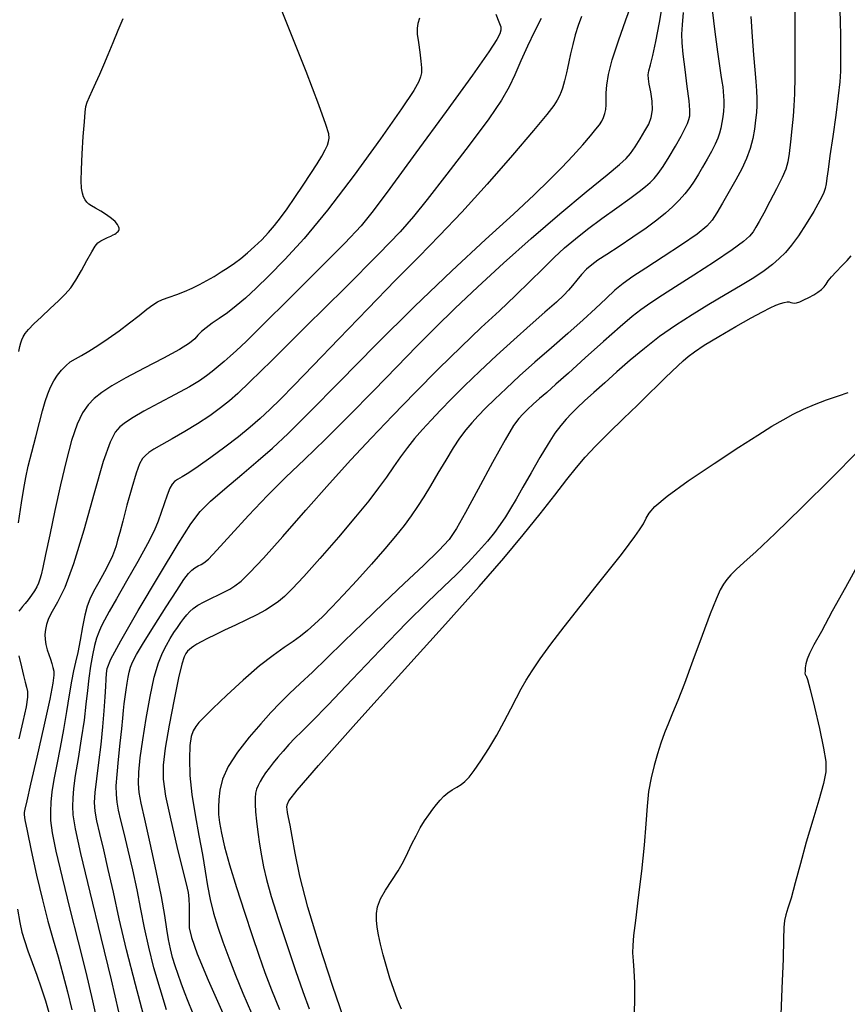
# Model space of a CAD drawing. Extents: x 354451 to 357651, y 1053800 to 1056800.
# Drawn here: x 355269 to 355374, y 1055996 to 1056121 of the extents above; entities that cross this region are included whole.
import ezdxf

# ---------------------------------------------------------------- set-up
doc = ezdxf.new("R2010")
doc.units = 0
doc.header["$MEASUREMENT"] = 0
doc.layers.add('INDEX', color=1, linetype='CONTINUOUS')
doc.layers.add('INTER', color=33, linetype='CONTINUOUS')

msp = doc.modelspace()

# ---------------------------------------------------------------- linework, layer by layer
at = {"layer": 'INDEX', "color": 1, "linetype": 'CONTINUOUS'}
for points in [[(355366.91, 1056124.54), (355366.94, 1056121.09), (355366.94, 1056117.39), (355366.92, 1056114.18), (355366.92, 1056114.18), (355366.88, 1056111.99), (355366.83, 1056110.49), (355366.73, 1056109.15), (355366.73, 1056109.15), (355366.58, 1056107.57), (355366.39, 1056105.91), (355366.21, 1056104.44), (355366.21, 1056104.44), (355366.04, 1056103.36), (355365.78, 1056102.45), (355365.33, 1056101.38), (355365.33, 1056101.38), (355364.62, 1056099.93), (355363.78, 1056098.33), (355363, 1056096.87), (355363, 1056096.87), (355362.42, 1056095.81), (355362, 1056095.07), (355361.64, 1056094.51), (355361.64, 1056094.51), (355361.2, 1056093.96), (355360.43, 1056093.25), (355358.99, 1056092.19), (355358.99, 1056092.19), (355356.74, 1056090.68), (355354.14, 1056088.99), (355351.78, 1056087.49), (355351.78, 1056087.49), (355350.13, 1056086.44), (355349.05, 1056085.75), (355348.23, 1056085.2), (355348.23, 1056085.2), (355347.39, 1056084.6), (355346.3, 1056083.75), (355344.76, 1056082.44), (355344.76, 1056082.44), (355342.67, 1056080.58), (355340.34, 1056078.49), (355338.21, 1056076.57), (355338.21, 1056076.57), (355336.61, 1056075.14), (355335.45, 1056074.12), (355334.54, 1056073.32), (355334.54, 1056073.32), (355333.73, 1056072.6), (355333.02, 1056071.94), (355332.42, 1056071.36), (355332.42, 1056071.36), (355331.89, 1056070.81), (355331.24, 1056069.89), (355330.18, 1056068.11), (355330.18, 1056068.11), (355328.58, 1056065.22), (355326.76, 1056061.85), (355325.14, 1056058.85), (355325.14, 1056058.85), (355324.01, 1056056.84), (355323.04, 1056055.44), (355321.75, 1056054.03), (355319.81, 1056052.15), (355317.36, 1056049.86), (355314.72, 1056047.37), (355314.72, 1056047.37), (355312.13, 1056044.86), (355309.71, 1056042.48), (355307.55, 1056040.37), (355307.55, 1056040.37), (355305.71, 1056038.62), (355304.14, 1056037.17), (355302.79, 1056035.91), (355302.79, 1056035.91), (355301.6, 1056034.73), (355300.43, 1056033.5), (355299.15, 1056032.07), (355299.15, 1056032.07), (355297.68, 1056030.34), (355296.21, 1056028.46), (355295.02, 1056026.63), (355295.02, 1056026.63), (355294.3, 1056025.01), (355293.95, 1056023.63), (355293.82, 1056022.46), (355293.82, 1056022.46), (355293.78, 1056021.49), (355293.8, 1056020.55), (355293.92, 1056019.51), (355293.92, 1056019.51), (355294.16, 1056018.19), (355294.56, 1056016.46), (355295.19, 1056014.17), (355295.19, 1056014.17), (355296.07, 1056011.29), (355297.07, 1056008.14), (355298.05, 1056005.17), (355298.05, 1056005.17), (355298.9, 1056002.68), (355299.68, 1056000.48), (355300.52, 1055998.28), (355300.52, 1055998.28), (355301.54, 1055995.81)], [(355268.39, 1056057.56), (355268.77, 1056060.09), (355268.77, 1056060.09), (355269.06, 1056061.92), (355269.33, 1056063.32), (355269.64, 1056064.75), (355269.64, 1056064.75), (355270.08, 1056066.52), (355270.58, 1056068.48), (355271.06, 1056070.3), (355271.06, 1056070.3), (355271.45, 1056071.78), (355271.78, 1056072.95), (355272.11, 1056073.92), (355272.11, 1056073.92), (355272.47, 1056074.79), (355272.89, 1056075.58), (355273.34, 1056076.3), (355273.34, 1056076.3), (355273.84, 1056076.94), (355274.38, 1056077.49), (355274.97, 1056077.97), (355274.97, 1056077.97), (355275.62, 1056078.38), (355276.38, 1056078.81), (355277.32, 1056079.35), (355277.32, 1056079.35), (355278.48, 1056080.08), (355279.79, 1056080.95), (355281.16, 1056081.92), (355281.16, 1056081.92), (355282.5, 1056082.93), (355283.71, 1056083.88), (355284.7, 1056084.66), (355284.7, 1056084.66), (355285.44, 1056085.22), (355286.04, 1056085.6), (355286.69, 1056085.9), (355286.69, 1056085.9), (355287.51, 1056086.21), (355288.47, 1056086.54), (355289.47, 1056086.91), (355289.47, 1056086.91), (355290.43, 1056087.33), (355291.37, 1056087.8), (355292.29, 1056088.3), (355293.21, 1056088.84), (355294.12, 1056089.4), (355294.99, 1056089.96), (355294.99, 1056089.96), (355295.82, 1056090.52), (355296.63, 1056091.12), (355297.47, 1056091.81), (355297.47, 1056091.81), (355298.37, 1056092.61), (355299.27, 1056093.49), (355300.12, 1056094.39), (355300.12, 1056094.39), (355300.89, 1056095.28), (355301.64, 1056096.25), (355302.48, 1056097.42), (355302.48, 1056097.42), (355303.47, 1056098.85), (355304.52, 1056100.4), (355305.5, 1056101.88), (355305.5, 1056101.88), (355306.29, 1056103.11), (355306.9, 1056104.1), (355307.33, 1056104.88), (355307.33, 1056104.88), (355307.6, 1056105.49), (355307.75, 1056105.97), (355307.81, 1056106.39), (355307.81, 1056106.39), (355307.77, 1056106.92), (355307.42, 1056108.1), (355306.51, 1056110.62), (355306.51, 1056110.62), (355304.89, 1056114.82), (355302.97, 1056119.71), (355301.28, 1056123.99)], [(355284.42, 1055994.5), (355283.23, 1055998.96), (355282.12, 1056003.38), (355282.12, 1056003.38), (355281.19, 1056007.3), (355280.44, 1056010.68), (355279.79, 1056013.58), (355279.79, 1056013.58), (355279.21, 1056016.07), (355278.72, 1056018.13), (355278.34, 1056019.75), (355278.34, 1056019.75), (355278.12, 1056020.97), (355278.05, 1056022.05), (355278.12, 1056023.34), (355278.12, 1056023.34), (355278.32, 1056025.08), (355278.6, 1056027.16), (355278.87, 1056029.41), (355278.87, 1056029.41), (355279.09, 1056031.65), (355279.26, 1056033.72), (355279.38, 1056035.47), (355279.38, 1056035.47), (355279.46, 1056036.78), (355279.51, 1056037.72), (355279.55, 1056038.42), (355279.55, 1056038.42), (355279.65, 1056039.08), (355280.13, 1056040.25), (355281.38, 1056042.59), (355281.38, 1056042.59), (355283.6, 1056046.45), (355286.27, 1056050.94), (355288.66, 1056054.88), (355290.28, 1056057.43), (355291.47, 1056058.99), (355292.77, 1056060.29), (355292.77, 1056060.29), (355294.59, 1056061.89), (355296.73, 1056063.71), (355298.81, 1056065.47), (355298.81, 1056065.47), (355300.63, 1056067.05), (355302.61, 1056068.89), (355305.31, 1056071.57), (355305.31, 1056071.57), (355309.13, 1056075.46), (355313.74, 1056080.14), (355318.66, 1056085.02), (355318.66, 1056085.02), (355323.4, 1056089.55), (355327.67, 1056093.51), (355331.21, 1056096.75), (355331.21, 1056096.75), (355333.84, 1056099.2), (355335.79, 1056101.07), (355337.35, 1056102.64), (355337.35, 1056102.64), (355338.76, 1056104.15), (355340.01, 1056105.53), (355341, 1056106.67), (355341, 1056106.67), (355341.69, 1056107.5), (355342.14, 1056108.08), (355342.44, 1056108.55), (355342.44, 1056108.55), (355342.66, 1056109.01), (355342.83, 1056109.49), (355342.93, 1056110.02), (355342.93, 1056110.02), (355342.97, 1056110.61), (355342.97, 1056111.3), (355342.99, 1056112.12), (355342.99, 1056112.12), (355343.06, 1056113.12), (355343.28, 1056114.45), (355343.76, 1056116.3), (355343.76, 1056116.3), (355344.54, 1056118.73), (355345.48, 1056121.39), (355346.37, 1056123.8)], [(355375.08, 1056052.43), (355373.37, 1056049.36), (355371.7, 1056046.33), (355370.31, 1056043.78), (355370.31, 1056043.78), (355369.37, 1056042.06), (355368.82, 1056040.98), (355368.52, 1056040.26), (355368.52, 1056040.26), (355368.35, 1056039.66), (355368.27, 1056039.15), (355368.24, 1056038.75), (355368.24, 1056038.75), (355368.23, 1056038.47), (355368.25, 1056038.31), (355368.29, 1056038.22), (355368.29, 1056038.22), (355368.38, 1056038.13), (355368.56, 1056037.66), (355368.9, 1056036.42), (355368.9, 1056036.42), (355369.45, 1056034.17), (355370.07, 1056031.44), (355370.59, 1056028.97), (355370.59, 1056028.97), (355370.88, 1056027.26), (355370.89, 1056025.95), (355370.59, 1056024.47), (355370.59, 1056024.47), (355370, 1056022.38), (355369.22, 1056019.81), (355368.39, 1056017.03), (355368.39, 1056017.03), (355367.64, 1056014.31), (355367, 1056011.87), (355366.47, 1056009.93), (355366.47, 1056009.93), (355366.07, 1056008.64), (355365.78, 1056007.79), (355365.61, 1056007.07), (355365.61, 1056007.07), (355365.55, 1056006.19), (355365.52, 1056004.72), (355365.45, 1056002.23), (355365.45, 1056002.23), (355365.3, 1055998.48), (355365.14, 1055994)]]:
    msp.add_lwpolyline(points, dxfattribs=at)
at = {"layer": 'INTER', "color": 33, "linetype": 'CONTINUOUS'}
for points in [[(355287.2, 1055995.74), (355286.36, 1055998.41), (355285.58, 1056001.09), (355284.92, 1056003.69), (355284.92, 1056003.69), (355284.39, 1056006.15), (355283.93, 1056008.54), (355283.46, 1056010.99), (355282.9, 1056013.54), (355282.33, 1056016.01), (355281.8, 1056018.17), (355281.8, 1056018.17), (355281.39, 1056019.82), (355281.1, 1056021.08), (355280.91, 1056022.11), (355280.91, 1056022.11), (355280.82, 1056023.07), (355280.81, 1056024.17), (355280.9, 1056025.62), (355280.9, 1056025.62), (355281.08, 1056027.52), (355281.3, 1056029.58), (355281.5, 1056031.43), (355281.5, 1056031.43), (355281.64, 1056032.77), (355281.73, 1056033.74), (355281.82, 1056034.58), (355281.82, 1056034.58), (355281.93, 1056035.47), (355282.06, 1056036.38), (355282.19, 1056037.23), (355282.19, 1056037.23), (355282.31, 1056037.96), (355282.44, 1056038.61), (355282.62, 1056039.22), (355282.62, 1056039.22), (355282.88, 1056039.89), (355283.38, 1056040.84), (355284.26, 1056042.34), (355284.26, 1056042.34), (355285.6, 1056044.5), (355287.13, 1056046.9), (355288.49, 1056048.99), (355288.49, 1056048.99), (355289.4, 1056050.36), (355289.97, 1056051.13), (355290.38, 1056051.55), (355290.38, 1056051.55), (355290.79, 1056051.86), (355291.2, 1056052.09), (355291.57, 1056052.27), (355291.57, 1056052.27), (355291.93, 1056052.47), (355292.49, 1056052.96), (355293.57, 1056054.08), (355293.57, 1056054.08), (355295.34, 1056056.02), (355297.58, 1056058.49), (355299.98, 1056061.03), (355299.98, 1056061.03), (355302.32, 1056063.34), (355304.7, 1056065.6), (355307.33, 1056068.13), (355307.33, 1056068.13), (355310.34, 1056071.13), (355313.48, 1056074.34), (355316.42, 1056077.37), (355316.42, 1056077.37), (355318.96, 1056079.97), (355321.31, 1056082.33), (355323.8, 1056084.77), (355323.8, 1056084.77), (355326.69, 1056087.51), (355329.96, 1056090.51), (355333.49, 1056093.65), (355333.49, 1056093.65), (355337.12, 1056096.77), (355340.47, 1056099.58), (355343.1, 1056101.74), (355343.1, 1056101.74), (355344.69, 1056103.04), (355345.54, 1056103.8), (355346.09, 1056104.43), (355346.09, 1056104.43), (355346.68, 1056105.29), (355347.31, 1056106.29), (355347.91, 1056107.29), (355347.91, 1056107.29), (355348.39, 1056108.17), (355348.72, 1056109.02), (355348.87, 1056109.96), (355348.87, 1056109.96), (355348.82, 1056111.09), (355348.66, 1056112.25), (355348.47, 1056113.24), (355348.47, 1056113.24), (355348.36, 1056113.91), (355348.34, 1056114.41), (355348.42, 1056114.93), (355348.42, 1056114.93), (355348.62, 1056115.69), (355348.92, 1056116.86), (355349.3, 1056118.63), (355349.3, 1056118.63), (355349.76, 1056121.06), (355350.24, 1056123.8)], [(355372.63, 1056123.58), (355372.68, 1056121.31), (355372.68, 1056121.31), (355372.72, 1056119.3), (355372.74, 1056117.58), (355372.75, 1056116.13), (355372.75, 1056116.13), (355372.73, 1056114.88), (355372.64, 1056113.53), (355372.45, 1056111.74), (355372.45, 1056111.74), (355372.13, 1056109.29), (355371.75, 1056106.58), (355371.4, 1056104.15), (355371.4, 1056104.15), (355371.16, 1056102.41), (355371.01, 1056101.29), (355370.9, 1056100.56), (355370.9, 1056100.56), (355370.8, 1056100), (355370.58, 1056099.37), (355370.12, 1056098.45), (355370.12, 1056098.45), (355369.34, 1056097.09), (355368.38, 1056095.5), (355367.4, 1056093.99), (355366.53, 1056092.79), (355365.74, 1056091.87), (355364.96, 1056091.09), (355364.96, 1056091.09), (355364.09, 1056090.34), (355363.05, 1056089.55), (355361.73, 1056088.66), (355361.73, 1056088.66), (355360.05, 1056087.64), (355358.11, 1056086.48), (355356.02, 1056085.25), (355356.02, 1056085.25), (355353.89, 1056083.96), (355351.79, 1056082.6), (355349.76, 1056081.19), (355349.76, 1056081.19), (355347.84, 1056079.7), (355346.04, 1056078.2), (355344.36, 1056076.73), (355344.36, 1056076.73), (355342.81, 1056075.34), (355341.43, 1056074.09), (355340.26, 1056073.03), (355340.26, 1056073.03), (355339.33, 1056072.16), (355338.57, 1056071.42), (355337.9, 1056070.7), (355337.9, 1056070.7), (355337.23, 1056069.92), (355336.49, 1056068.92), (355335.62, 1056067.58), (355335.62, 1056067.58), (355334.57, 1056065.83), (355333.46, 1056063.9), (355332.42, 1056062.07), (355332.42, 1056062.07), (355331.56, 1056060.57), (355330.84, 1056059.36), (355330.2, 1056058.33), (355330.2, 1056058.33), (355329.55, 1056057.35), (355328.81, 1056056.35), (355327.92, 1056055.23), (355327.92, 1056055.23), (355326.8, 1056053.95), (355325.48, 1056052.52), (355323.99, 1056051.02), (355323.99, 1056051.02), (355322.33, 1056049.43), (355320.3, 1056047.49), (355317.66, 1056044.85), (355317.66, 1056044.85), (355314.3, 1056041.38), (355310.76, 1056037.66), (355307.71, 1056034.45), (355307.71, 1056034.45), (355305.64, 1056032.34), (355304.36, 1056031.07), (355303.49, 1056030.21), (355303.49, 1056030.21), (355302.71, 1056029.41), (355301.97, 1056028.6), (355301.3, 1056027.83), (355301.3, 1056027.83), (355300.71, 1056027.11), (355300.2, 1056026.44), (355299.76, 1056025.82), (355299.76, 1056025.82), (355299.38, 1056025.25), (355299.07, 1056024.71), (355298.81, 1056024.22), (355298.81, 1056024.22), (355298.62, 1056023.76), (355298.49, 1056023.27), (355298.43, 1056022.66), (355298.43, 1056022.66), (355298.42, 1056021.87), (355298.48, 1056020.89), (355298.6, 1056019.69), (355298.6, 1056019.69), (355298.77, 1056018.28), (355298.98, 1056016.78), (355299.22, 1056015.31), (355299.22, 1056015.31), (355299.48, 1056013.9), (355299.86, 1056012.29), (355300.48, 1056010.13), (355300.48, 1056010.13), (355301.4, 1056007.21), (355302.49, 1056003.9), (355303.56, 1056000.74), (355303.56, 1056000.74), (355304.47, 1055998.1), (355305.29, 1055995.87)], [(355328.97, 1056122.1), (355329.37, 1056121.15), (355329.37, 1056121.15), (355329.6, 1056120.52), (355329.64, 1056120.08), (355329.51, 1056119.62), (355329.51, 1056119.62), (355329.12, 1056118.88), (355328.11, 1056117.33), (355326.03, 1056114.37), (355326.03, 1056114.37), (355322.68, 1056109.75), (355318.83, 1056104.5), (355315.52, 1056099.99), (355315.52, 1056099.99), (355313.43, 1056097.15), (355311.88, 1056095.24), (355309.82, 1056093.05), (355309.82, 1056093.05), (355306.57, 1056089.78), (355302.78, 1056086.01), (355299.44, 1056082.71), (355297.28, 1056080.59), (355296.06, 1056079.41), (355295.27, 1056078.69), (355295.27, 1056078.69), (355294.51, 1056078.03), (355293.73, 1056077.38), (355292.98, 1056076.77), (355292.98, 1056076.77), (355292.26, 1056076.21), (355291.37, 1056075.6), (355290.09, 1056074.83), (355290.09, 1056074.83), (355288.26, 1056073.84), (355286.21, 1056072.75), (355284.32, 1056071.74), (355284.32, 1056071.74), (355282.93, 1056070.94), (355281.96, 1056070.3), (355281.26, 1056069.74), (355281.26, 1056069.74), (355280.66, 1056069.08), (355280.01, 1056067.81), (355279.16, 1056065.33), (355279.16, 1056065.33), (355278.01, 1056061.33), (355276.68, 1056056.63), (355275.38, 1056052.35), (355275.38, 1056052.35), (355274.26, 1056049.37), (355273.36, 1056047.49), (355272.68, 1056046.29), (355272.68, 1056046.29), (355272.22, 1056045.4), (355271.95, 1056044.66), (355271.81, 1056044.01), (355271.81, 1056044.01), (355271.75, 1056043.37), (355271.77, 1056042.74), (355271.87, 1056042.1), (355271.87, 1056042.1), (355272.04, 1056041.46), (355272.25, 1056040.84), (355272.45, 1056040.25), (355272.45, 1056040.25), (355272.63, 1056039.71), (355272.76, 1056039.2), (355272.86, 1056038.75), (355272.86, 1056038.75), (355272.89, 1056038.24), (355272.76, 1056037.23), (355272.36, 1056035.17), (355272.36, 1056035.17), (355271.61, 1056031.76), (355270.71, 1056027.82), (355269.93, 1056024.38), (355269.93, 1056024.38), (355269.44, 1056022.26), (355269.21, 1056021.23), (355269.12, 1056020.8), (355269.12, 1056020.8), (355269.1, 1056020.5), (355269.19, 1056019.87), (355269.48, 1056018.45), (355269.48, 1056018.45), (355270, 1056015.97), (355270.68, 1056012.85), (355271.42, 1056009.7), (355271.42, 1056009.7), (355272.12, 1056006.99), (355272.78, 1056004.65), (355273.41, 1056002.46), (355273.41, 1056002.46), (355274.02, 1056000.26), (355274.61, 1055998.03), (355275.17, 1055995.75)], [(355339.85, 1056121.81), (355339.44, 1056120.67), (355339.07, 1056119.51), (355339.07, 1056119.51), (355338.75, 1056118.28), (355338.47, 1056117.09), (355338.25, 1056116.06), (355338.25, 1056116.06), (355338.08, 1056115.26), (355337.96, 1056114.65), (355337.84, 1056114.14), (355337.84, 1056114.14), (355337.72, 1056113.66), (355337.59, 1056113.18), (355337.45, 1056112.71), (355337.45, 1056112.71), (355337.28, 1056112.25), (355337.07, 1056111.76), (355336.79, 1056111.22), (355336.79, 1056111.22), (355336.35, 1056110.53), (355335.46, 1056109.37), (355333.78, 1056107.33), (355333.78, 1056107.33), (355331.11, 1056104.22), (355327.88, 1056100.54), (355324.66, 1056096.98), (355324.66, 1056096.98), (355321.85, 1056094.02), (355319.2, 1056091.32), (355316.25, 1056088.34), (355316.25, 1056088.34), (355312.74, 1056084.73), (355309.07, 1056080.91), (355305.81, 1056077.52), (355305.81, 1056077.52), (355303.39, 1056075.02), (355301.65, 1056073.27), (355300.3, 1056071.96), (355300.3, 1056071.96), (355299.07, 1056070.81), (355297.79, 1056069.68), (355296.32, 1056068.48), (355296.32, 1056068.48), (355294.6, 1056067.15), (355292.82, 1056065.83), (355291.22, 1056064.7), (355291.22, 1056064.7), (355290.02, 1056063.91), (355289.17, 1056063.39), (355288.59, 1056063.06), (355288.59, 1056063.06), (355288.19, 1056062.8), (355287.89, 1056062.48), (355287.61, 1056061.94), (355287.61, 1056061.94), (355287.27, 1056061.07), (355286.9, 1056059.99), (355286.52, 1056058.87), (355286.52, 1056058.87), (355286.13, 1056057.79), (355285.6, 1056056.56), (355284.77, 1056054.9), (355284.77, 1056054.9), (355283.52, 1056052.63), (355282.11, 1056050.14), (355280.82, 1056047.9), (355280.82, 1056047.9), (355279.91, 1056046.29), (355279.31, 1056045.2), (355278.9, 1056044.4), (355278.58, 1056043.69), (355278.3, 1056042.93), (355278.03, 1056041.98), (355278.03, 1056041.98), (355277.77, 1056040.77), (355277.52, 1056039.36), (355277.3, 1056037.83), (355277.3, 1056037.83), (355277.13, 1056036.26), (355276.96, 1056034.54), (355276.71, 1056032.52), (355276.71, 1056032.52), (355276.35, 1056030.14), (355275.95, 1056027.67), (355275.6, 1056025.48), (355275.6, 1056025.48), (355275.38, 1056023.83), (355275.27, 1056022.61), (355275.24, 1056021.59), (355275.24, 1056021.59), (355275.31, 1056020.5), (355275.59, 1056018.73), (355276.28, 1056015.58), (355276.28, 1056015.58), (355277.44, 1056010.69), (355278.83, 1056004.95), (355280.14, 1055999.56), (355280.14, 1055999.56), (355281.09, 1055995.48)], [(355290.47, 1055995.46), (355289.93, 1055996.79), (355289.46, 1055998), (355289.46, 1055998), (355289.03, 1055999.14), (355288.65, 1056000.25), (355288.29, 1056001.32), (355288.29, 1056001.32), (355287.96, 1056002.39), (355287.67, 1056003.49), (355287.43, 1056004.66), (355287.43, 1056004.66), (355287.23, 1056005.99), (355286.97, 1056007.72), (355286.55, 1056010.15), (355286.55, 1056010.15), (355285.88, 1056013.4), (355285.11, 1056016.91), (355284.42, 1056019.94), (355284.42, 1056019.94), (355283.96, 1056021.97), (355283.71, 1056023.32), (355283.63, 1056024.49), (355283.63, 1056024.49), (355283.68, 1056025.92), (355283.85, 1056027.75), (355284.16, 1056030.02), (355284.16, 1056030.02), (355284.58, 1056032.73), (355285.09, 1056035.52), (355285.62, 1056037.98), (355286.15, 1056039.8), (355286.67, 1056041.08), (355287.17, 1056042.05), (355287.17, 1056042.05), (355287.65, 1056042.88), (355288.12, 1056043.62), (355288.56, 1056044.29), (355288.56, 1056044.29), (355288.98, 1056044.89), (355289.39, 1056045.43), (355289.76, 1056045.9), (355289.76, 1056045.9), (355290.13, 1056046.3), (355290.57, 1056046.69), (355291.17, 1056047.1), (355291.17, 1056047.1), (355291.98, 1056047.55), (355292.9, 1056048.01), (355293.79, 1056048.44), (355293.79, 1056048.44), (355294.54, 1056048.79), (355295.2, 1056049.14), (355295.86, 1056049.56), (355295.86, 1056049.56), (355296.64, 1056050.17), (355297.76, 1056051.24), (355299.48, 1056053.08), (355299.48, 1056053.08), (355301.96, 1056055.84), (355304.88, 1056059.17), (355307.86, 1056062.53), (355307.86, 1056062.53), (355310.59, 1056065.54), (355313.19, 1056068.33), (355315.86, 1056071.12), (355315.86, 1056071.12), (355318.75, 1056074.09), (355321.72, 1056077.1), (355324.57, 1056079.91), (355324.57, 1056079.91), (355327.14, 1056082.35), (355329.44, 1056084.48), (355331.48, 1056086.39), (355331.48, 1056086.39), (355333.3, 1056088.17), (355334.93, 1056089.78), (355336.39, 1056091.22), (355336.39, 1056091.22), (355337.72, 1056092.46), (355339.08, 1056093.62), (355340.63, 1056094.83), (355340.63, 1056094.83), (355342.46, 1056096.19), (355344.34, 1056097.55), (355345.99, 1056098.73), (355345.99, 1056098.73), (355347.18, 1056099.61), (355347.98, 1056100.25), (355348.57, 1056100.76), (355348.57, 1056100.76), (355349.08, 1056101.27), (355349.61, 1056101.91), (355350.24, 1056102.8), (355350.24, 1056102.8), (355351, 1056104.02), (355351.8, 1056105.38), (355352.49, 1056106.63), (355352.49, 1056106.63), (355352.98, 1056107.56), (355353.3, 1056108.24), (355353.49, 1056108.75), (355353.49, 1056108.75), (355353.6, 1056109.23), (355353.62, 1056109.92), (355353.53, 1056111.11), (355353.53, 1056111.11), (355353.29, 1056112.95), (355353, 1056115.09), (355352.75, 1056117.04), (355352.75, 1056117.04), (355352.62, 1056118.47), (355352.6, 1056119.59), (355352.67, 1056120.78), (355352.67, 1056120.78), (355352.82, 1056122.31)], [(355356.43, 1056122.65), (355356.78, 1056119.87), (355357.12, 1056117.34), (355357.12, 1056117.34), (355357.38, 1056115.54), (355357.56, 1056114.38), (355357.68, 1056113.57), (355357.68, 1056113.57), (355357.78, 1056112.91), (355357.85, 1056112.3), (355357.9, 1056111.72), (355357.9, 1056111.72), (355357.92, 1056111.12), (355357.91, 1056110.48), (355357.87, 1056109.81), (355357.87, 1056109.81), (355357.79, 1056109.09), (355357.68, 1056108.36), (355357.54, 1056107.66), (355357.54, 1056107.66), (355357.39, 1056107.02), (355357.17, 1056106.36), (355356.84, 1056105.61), (355356.84, 1056105.61), (355356.37, 1056104.7), (355355.82, 1056103.7), (355355.24, 1056102.71), (355355.24, 1056102.71), (355354.71, 1056101.79), (355354.18, 1056100.94), (355353.61, 1056100.12), (355352.97, 1056099.3), (355352.24, 1056098.49), (355351.43, 1056097.68), (355351.43, 1056097.68), (355350.52, 1056096.86), (355349.42, 1056095.98), (355348.05, 1056094.97), (355348.05, 1056094.97), (355346.38, 1056093.81), (355344.62, 1056092.64), (355343.07, 1056091.63), (355343.07, 1056091.63), (355341.95, 1056090.89), (355341.15, 1056090.32), (355340.5, 1056089.76), (355340.5, 1056089.76), (355339.87, 1056089.09), (355339.25, 1056088.36), (355338.7, 1056087.68), (355338.7, 1056087.68), (355338.22, 1056087.1), (355337.62, 1056086.45), (355336.67, 1056085.56), (355336.67, 1056085.56), (355335.21, 1056084.28), (355333.35, 1056082.66), (355331.25, 1056080.8), (355331.25, 1056080.8), (355329.07, 1056078.8), (355326.95, 1056076.8), (355325.02, 1056074.93), (355325.02, 1056074.93), (355323.37, 1056073.28), (355321.97, 1056071.85), (355320.76, 1056070.57), (355320.76, 1056070.57), (355319.67, 1056069.39), (355318.68, 1056068.26), (355317.76, 1056067.12), (355317.76, 1056067.12), (355316.88, 1056065.92), (355316.01, 1056064.67), (355315.1, 1056063.37), (355315.1, 1056063.37), (355314.1, 1056061.99), (355312.85, 1056060.37), (355311.17, 1056058.31), (355311.17, 1056058.31), (355309, 1056055.74), (355306.66, 1056053.04), (355304.6, 1056050.73), (355304.6, 1056050.73), (355303.15, 1056049.17), (355302.16, 1056048.22), (355301.38, 1056047.59), (355301.38, 1056047.59), (355300.61, 1056047.04), (355299.73, 1056046.49), (355298.65, 1056045.9), (355298.65, 1056045.9), (355297.35, 1056045.25), (355295.93, 1056044.58), (355294.55, 1056043.93), (355294.55, 1056043.93), (355293.35, 1056043.36), (355292.37, 1056042.87), (355291.6, 1056042.47), (355291.6, 1056042.47), (355291.04, 1056042.16), (355290.65, 1056041.92), (355290.35, 1056041.71), (355290.35, 1056041.71), (355290.1, 1056041.5), (355289.86, 1056041.27), (355289.64, 1056040.98), (355289.64, 1056040.98), (355289.41, 1056040.54), (355289.12, 1056039.64), (355288.7, 1056037.9), (355288.7, 1056037.9), (355288.14, 1056035.12), (355287.53, 1056031.89), (355287.03, 1056028.95), (355287.03, 1056028.95), (355286.74, 1056026.82), (355286.74, 1056025.03), (355287.07, 1056022.85), (355287.07, 1056022.85), (355287.72, 1056019.82), (355288.51, 1056016.47), (355289.22, 1056013.58), (355289.22, 1056013.58), (355289.67, 1056011.73), (355289.91, 1056010.64), (355290.01, 1056009.82), (355290.01, 1056009.82), (355290.04, 1056008.91), (355290.05, 1056007.92), (355290.04, 1056007), (355290.07, 1056006.15), (355290.34, 1056004.95), (355291.08, 1056002.86), (355291.08, 1056002.86), (355292.46, 1055999.52), (355294.31, 1055995.31)], [(355361.36, 1056121.82), (355361.51, 1056119.23), (355361.7, 1056116.94), (355361.88, 1056115.03), (355361.88, 1056115.03), (355362.01, 1056113.55), (355362.08, 1056112.39), (355362.11, 1056111.43), (355362.11, 1056111.43), (355362.1, 1056110.53), (355362.06, 1056109.63), (355361.96, 1056108.65), (355361.96, 1056108.65), (355361.82, 1056107.53), (355361.6, 1056106.33), (355361.28, 1056105.07), (355361.28, 1056105.07), (355360.81, 1056103.81), (355360.21, 1056102.5), (355359.47, 1056101.1), (355359.47, 1056101.1), (355358.62, 1056099.6), (355357.77, 1056098.14), (355357.04, 1056096.9), (355357.04, 1056096.9), (355356.46, 1056095.99), (355355.76, 1056095.19), (355354.53, 1056094.21), (355354.53, 1056094.21), (355352.56, 1056092.85), (355350.21, 1056091.31), (355348.02, 1056089.89), (355348.02, 1056089.89), (355346.38, 1056088.8), (355345.16, 1056087.93), (355344.09, 1056087.07), (355344.09, 1056087.07), (355342.97, 1056086.03), (355341.65, 1056084.78), (355340.06, 1056083.3), (355340.06, 1056083.3), (355338.14, 1056081.6), (355336.03, 1056079.77), (355333.93, 1056077.93), (355333.93, 1056077.93), (355331.99, 1056076.2), (355330.29, 1056074.62), (355328.85, 1056073.25), (355328.85, 1056073.25), (355327.69, 1056072.11), (355326.75, 1056071.14), (355325.94, 1056070.25), (355325.94, 1056070.25), (355325.17, 1056069.34), (355324.39, 1056068.32), (355323.55, 1056067.06), (355323.55, 1056067.06), (355322.62, 1056065.52), (355321.64, 1056063.85), (355320.71, 1056062.24), (355320.71, 1056062.24), (355319.86, 1056060.85), (355319.06, 1056059.62), (355318.24, 1056058.45), (355318.24, 1056058.45), (355317.34, 1056057.24), (355316.25, 1056055.87), (355314.88, 1056054.24), (355314.88, 1056054.24), (355313.19, 1056052.3), (355311.35, 1056050.26), (355309.62, 1056048.37), (355309.62, 1056048.37), (355308.16, 1056046.84), (355306.97, 1056045.64), (355305.96, 1056044.69), (355305.96, 1056044.69), (355305.07, 1056043.89), (355304.2, 1056043.18), (355303.24, 1056042.48), (355303.24, 1056042.48), (355302.1, 1056041.72), (355300.7, 1056040.74), (355298.97, 1056039.39), (355296.91, 1056037.61), (355294.83, 1056035.68), (355293.08, 1056034.01), (355293.08, 1056034.01), (355291.94, 1056032.89), (355291.29, 1056032.2), (355290.89, 1056031.7), (355290.89, 1056031.7), (355290.57, 1056031.17), (355290.31, 1056030.43), (355290.14, 1056029.28), (355290.14, 1056029.28), (355290.09, 1056027.61), (355290.16, 1056025.5), (355290.4, 1056023.07), (355290.4, 1056023.07), (355290.8, 1056020.48), (355291.28, 1056017.89), (355291.73, 1056015.48), (355291.73, 1056015.48), (355292.09, 1056013.36), (355292.39, 1056011.49), (355292.73, 1056009.74), (355292.73, 1056009.74), (355293.16, 1056008.02), (355293.69, 1056006.25), (355294.33, 1056004.38), (355294.33, 1056004.38), (355295.08, 1056002.35), (355295.93, 1056000.17), (355296.89, 1055997.85), (355296.89, 1055997.85), (355297.96, 1055995.35)], [(355319.29, 1056121.6), (355319.07, 1056120.92), (355318.98, 1056120.33), (355319.01, 1056119.58), (355319.01, 1056119.58), (355319.15, 1056118.51), (355319.33, 1056117.28), (355319.48, 1056116.14), (355319.48, 1056116.14), (355319.55, 1056115.29), (355319.53, 1056114.67), (355319.44, 1056114.16), (355319.44, 1056114.16), (355319.23, 1056113.57), (355318.56, 1056112.41), (355317.02, 1056110.09), (355317.02, 1056110.09), (355314.36, 1056106.29), (355311.02, 1056101.69), (355307.62, 1056097.23), (355307.62, 1056097.23), (355304.66, 1056093.66), (355302.19, 1056090.96), (355300.17, 1056088.91), (355300.17, 1056088.91), (355298.55, 1056087.32), (355297.21, 1056086.08), (355296.03, 1056085.08), (355296.03, 1056085.08), (355294.91, 1056084.23), (355293.87, 1056083.51), (355292.96, 1056082.88), (355292.96, 1056082.88), (355292.22, 1056082.32), (355291.63, 1056081.82), (355291.17, 1056081.36), (355291.17, 1056081.36), (355290.76, 1056080.91), (355290.1, 1056080.36), (355288.84, 1056079.56), (355288.84, 1056079.56), (355286.79, 1056078.46), (355284.34, 1056077.19), (355282.02, 1056075.97), (355282.02, 1056075.97), (355280.25, 1056074.96), (355278.97, 1056074.12), (355278.01, 1056073.35), (355278.01, 1056073.35), (355277.22, 1056072.55), (355276.51, 1056071.53), (355275.83, 1056070.06), (355275.83, 1056070.06), (355275.14, 1056067.99), (355274.43, 1056065.38), (355273.71, 1056062.37), (355273.71, 1056062.37), (355273, 1056059.13), (355272.36, 1056056.04), (355271.84, 1056053.53), (355271.84, 1056053.53), (355271.5, 1056051.9), (355271.29, 1056050.97), (355271.12, 1056050.39), (355271.12, 1056050.39), (355270.94, 1056049.91), (355270.72, 1056049.43), (355270.42, 1056048.92), (355270.42, 1056048.92), (355270.04, 1056048.36), (355269.62, 1056047.8), (355269.22, 1056047.31), (355269.22, 1056047.31), (355268.91, 1056046.92), (355268.65, 1056046.62), (355268.43, 1056046.36)], [(355268.44, 1056079.3), (355268.57, 1056079.92), (355268.57, 1056079.92), (355268.68, 1056080.39), (355268.81, 1056080.78), (355268.98, 1056081.16), (355268.98, 1056081.16), (355269.24, 1056081.57), (355269.66, 1056082.09), (355270.34, 1056082.8), (355270.34, 1056082.8), (355271.3, 1056083.72), (355272.41, 1056084.75), (355273.46, 1056085.74), (355273.46, 1056085.74), (355274.31, 1056086.58), (355275.02, 1056087.4), (355275.69, 1056088.37), (355275.69, 1056088.37), (355276.39, 1056089.58), (355277.08, 1056090.85), (355277.68, 1056091.94), (355277.68, 1056091.94), (355278.13, 1056092.66), (355278.48, 1056093.08), (355278.84, 1056093.34), (355278.84, 1056093.34), (355279.27, 1056093.57), (355279.71, 1056093.77), (355280.11, 1056093.95), (355280.11, 1056093.95), (355280.41, 1056094.09), (355280.62, 1056094.21), (355280.78, 1056094.33), (355280.78, 1056094.33), (355280.92, 1056094.44), (355281.03, 1056094.55), (355281.12, 1056094.67), (355281.12, 1056094.67), (355281.17, 1056094.8), (355281.17, 1056094.96), (355281.1, 1056095.17), (355281.1, 1056095.17), (355280.94, 1056095.44), (355280.65, 1056095.78), (355280.19, 1056096.19), (355280.19, 1056096.19), (355279.55, 1056096.65), (355278.83, 1056097.1), (355278.17, 1056097.5), (355278.17, 1056097.5), (355277.67, 1056097.78), (355277.32, 1056098.01), (355277.06, 1056098.24), (355277.06, 1056098.24), (355276.84, 1056098.54), (355276.66, 1056098.93), (355276.51, 1056099.41), (355276.51, 1056099.41), (355276.41, 1056100.04), (355276.36, 1056100.97), (355276.38, 1056102.39), (355276.38, 1056102.39), (355276.48, 1056104.39), (355276.62, 1056106.58), (355276.75, 1056108.46), (355276.75, 1056108.46), (355276.84, 1056109.66), (355276.94, 1056110.38), (355277.1, 1056110.95), (355277.1, 1056110.95), (355277.39, 1056111.63), (355277.78, 1056112.46), (355278.22, 1056113.41), (355278.22, 1056113.41), (355278.7, 1056114.48), (355279.21, 1056115.67), (355279.78, 1056117.01), (355279.78, 1056117.01), (355280.4, 1056118.51), (355281.05, 1056120.07), (355281.66, 1056121.57)], [(355334.73, 1056121.57), (355333.9, 1056119.91), (355333.9, 1056119.91), (355333.02, 1056118.06), (355332.16, 1056116.17), (355331.38, 1056114.42), (355331.38, 1056114.42), (355330.66, 1056112.9), (355329.7, 1056111.21), (355328.08, 1056108.83), (355325.59, 1056105.5), (355322.76, 1056101.81), (355320.26, 1056098.61), (355320.26, 1056098.61), (355318.53, 1056096.43), (355316.82, 1056094.49), (355314.14, 1056091.71), (355314.14, 1056091.71), (355309.85, 1056087.4), (355304.88, 1056082.46), (355300.53, 1056078.15), (355300.53, 1056078.15), (355297.77, 1056075.44), (355296.22, 1056073.96), (355295.17, 1056073.05), (355295.17, 1056073.05), (355294.02, 1056072.14), (355292.66, 1056071.15), (355291.13, 1056070.14), (355291.13, 1056070.14), (355289.49, 1056069.14), (355287.89, 1056068.23), (355286.55, 1056067.47), (355286.55, 1056067.47), (355285.59, 1056066.9), (355284.95, 1056066.48), (355284.51, 1056066.12), (355284.51, 1056066.12), (355284.13, 1056065.73), (355283.76, 1056065.06), (355283.31, 1056063.86), (355283.31, 1056063.86), (355282.76, 1056061.98), (355282.16, 1056059.79), (355281.64, 1056057.78), (355281.64, 1056057.78), (355281.25, 1056056.32), (355280.98, 1056055.34), (355280.78, 1056054.63), (355280.78, 1056054.63), (355280.59, 1056054.03), (355280.33, 1056053.36), (355279.91, 1056052.49), (355279.91, 1056052.49), (355279.29, 1056051.33), (355278.57, 1056050.04), (355277.92, 1056048.85), (355277.92, 1056048.85), (355277.44, 1056047.89), (355277.1, 1056046.98), (355276.82, 1056045.86), (355276.82, 1056045.86), (355276.52, 1056044.35), (355276.21, 1056042.67), (355275.92, 1056041.11), (355275.92, 1056041.11), (355275.64, 1056039.89), (355275.38, 1056038.78), (355275.11, 1056037.47), (355275.11, 1056037.47), (355274.83, 1056035.71), (355274.5, 1056033.61), (355274.12, 1056031.33), (355274.12, 1056031.33), (355273.69, 1056029.04), (355273.26, 1056026.88), (355272.89, 1056024.97), (355272.89, 1056024.97), (355272.64, 1056023.4), (355272.5, 1056022.1), (355272.44, 1056020.94), (355272.44, 1056020.94), (355272.47, 1056019.77), (355272.66, 1056018.23), (355273.12, 1056015.9), (355273.12, 1056015.9), (355273.92, 1056012.54), (355274.92, 1056008.52), (355275.97, 1056004.38), (355275.97, 1056004.38), (355276.93, 1056000.54), (355277.79, 1055996.91), (355278.59, 1055993.3)], [(355309.68, 1055994.65), (355308.24, 1055998.86), (355306.6, 1056003.91), (355305.14, 1056008.79), (355305.14, 1056008.79), (355304.12, 1056012.7), (355303.51, 1056015.62), (355303.13, 1056017.74), (355303.13, 1056017.74), (355302.87, 1056019.21), (355302.68, 1056020.18), (355302.56, 1056020.8), (355302.56, 1056020.8), (355302.48, 1056021.2), (355302.45, 1056021.49), (355302.48, 1056021.77), (355302.48, 1056021.77), (355302.7, 1056022.26), (355303.77, 1056023.65), (355306.46, 1056026.78), (355306.46, 1056026.78), (355311.2, 1056032.09), (355317.02, 1056038.53), (355322.58, 1056044.7), (355322.58, 1056044.7), (355326.86, 1056049.49), (355330, 1056053.09), (355332.47, 1056056.02), (355332.47, 1056056.02), (355334.61, 1056058.69), (355336.47, 1056061.07), (355338, 1056063.06), (355338, 1056063.06), (355339.21, 1056064.58), (355340.33, 1056065.89), (355341.63, 1056067.28), (355341.63, 1056067.28), (355343.32, 1056068.97), (355345.18, 1056070.8), (355346.95, 1056072.51), (355346.95, 1056072.51), (355348.39, 1056073.91), (355349.54, 1056075.03), (355350.49, 1056075.96), (355350.49, 1056075.96), (355351.34, 1056076.77), (355352.1, 1056077.5), (355352.77, 1056078.12), (355352.77, 1056078.12), (355353.4, 1056078.67), (355354.2, 1056079.28), (355355.45, 1056080.1), (355355.45, 1056080.1), (355357.3, 1056081.22), (355359.43, 1056082.46), (355361.39, 1056083.57), (355361.39, 1056083.57), (355362.83, 1056084.35), (355363.82, 1056084.86), (355364.54, 1056085.18), (355364.54, 1056085.18), (355365.12, 1056085.4), (355365.59, 1056085.54), (355365.97, 1056085.6), (355365.97, 1056085.6), (355366.24, 1056085.59), (355366.45, 1056085.53), (355366.64, 1056085.47), (355366.86, 1056085.45), (355367.15, 1056085.49), (355367.56, 1056085.62), (355367.56, 1056085.62), (355368.1, 1056085.85), (355368.72, 1056086.16), (355369.34, 1056086.5), (355369.34, 1056086.5), (355369.88, 1056086.84), (355370.32, 1056087.18), (355370.66, 1056087.52), (355370.66, 1056087.52), (355370.91, 1056087.86), (355371.18, 1056088.26), (355371.58, 1056088.77), (355371.58, 1056088.77), (355372.19, 1056089.43), (355372.91, 1056090.16), (355373.59, 1056090.85), (355373.59, 1056090.85), (355374.11, 1056091.43)], [(355317.01, 1055995.84), (355316.51, 1055997.03), (355316.03, 1055998.35), (355315.55, 1055999.77), (355315.55, 1055999.77), (355315.09, 1056001.27), (355314.68, 1056002.75), (355314.34, 1056004.1), (355314.34, 1056004.1), (355314.09, 1056005.26), (355313.93, 1056006.25), (355313.85, 1056007.13), (355313.85, 1056007.13), (355313.84, 1056007.97), (355313.97, 1056008.84), (355314.34, 1056009.82), (355314.34, 1056009.82), (355314.98, 1056010.94), (355315.79, 1056012.16), (355316.59, 1056013.39), (355316.59, 1056013.39), (355317.25, 1056014.58), (355317.81, 1056015.72), (355318.33, 1056016.81), (355318.33, 1056016.81), (355318.86, 1056017.85), (355319.4, 1056018.83), (355319.94, 1056019.72), (355319.94, 1056019.72), (355320.46, 1056020.51), (355320.97, 1056021.21), (355321.45, 1056021.83), (355321.45, 1056021.83), (355321.91, 1056022.38), (355322.37, 1056022.86), (355322.88, 1056023.28), (355322.88, 1056023.28), (355323.44, 1056023.66), (355324.02, 1056024), (355324.57, 1056024.34), (355325.06, 1056024.72), (355325.58, 1056025.27), (355326.23, 1056026.12), (355326.23, 1056026.12), (355327.1, 1056027.37), (355328.09, 1056028.92), (355329.11, 1056030.62), (355329.11, 1056030.62), (355330.05, 1056032.33), (355330.88, 1056033.94), (355331.6, 1056035.35), (355331.6, 1056035.35), (355332.21, 1056036.51), (355332.83, 1056037.58), (355333.6, 1056038.77), (355333.6, 1056038.77), (355334.63, 1056040.28), (355335.98, 1056042.14), (355337.67, 1056044.37), (355337.67, 1056044.37), (355339.67, 1056046.93), (355341.74, 1056049.53), (355343.58, 1056051.83), (355343.58, 1056051.83), (355344.95, 1056053.56), (355345.92, 1056054.83), (355346.65, 1056055.81), (355346.65, 1056055.81), (355347.23, 1056056.67), (355347.71, 1056057.44), (355348.08, 1056058.13), (355348.08, 1056058.13), (355348.43, 1056058.79), (355349.15, 1056059.64), (355350.72, 1056060.96), (355350.72, 1056060.96), (355353.42, 1056062.89), (355356.71, 1056065.1), (355359.85, 1056067.16), (355359.85, 1056067.16), (355362.26, 1056068.7), (355364.04, 1056069.81), (355365.46, 1056070.64), (355365.46, 1056070.64), (355366.74, 1056071.34), (355368.03, 1056071.97), (355369.42, 1056072.57), (355369.42, 1056072.57), (355370.97, 1056073.15), (355372.48, 1056073.68), (355373.7, 1056074.09)], [(355374.94, 1056066.62), (355371.59, 1056063.23), (355367.82, 1056059.5), (355364.43, 1056056.21), (355364.43, 1056056.21), (355362.02, 1056053.93), (355360.47, 1056052.51), (355359.49, 1056051.62), (355359.49, 1056051.62), (355358.81, 1056050.95), (355358.31, 1056050.38), (355357.9, 1056049.78), (355357.9, 1056049.78), (355357.48, 1056049.04), (355356.95, 1056047.88), (355356.2, 1056046), (355356.2, 1056046), (355355.17, 1056043.24), (355354.01, 1056040.09), (355352.93, 1056037.18), (355352.93, 1056037.18), (355352.08, 1056035.01), (355351.42, 1056033.42), (355350.89, 1056032.13), (355350.89, 1056032.13), (355350.41, 1056030.89), (355349.95, 1056029.61), (355349.51, 1056028.25), (355349.51, 1056028.25), (355349.08, 1056026.78), (355348.69, 1056025.19), (355348.38, 1056023.47), (355348.38, 1056023.47), (355348.18, 1056021.58), (355348.02, 1056019.37), (355347.8, 1056016.65), (355347.8, 1056016.65), (355347.46, 1056013.37), (355347.06, 1056009.99), (355346.71, 1056007.11), (355346.71, 1056007.11), (355346.47, 1056005.17), (355346.36, 1056003.93), (355346.35, 1056002.98), (355346.35, 1056002.98), (355346.42, 1056001.97), (355346.51, 1056000.74), (355346.58, 1055999.18), (355346.58, 1055999.18), (355346.58, 1055997.25), (355346.53, 1055995.24)], [(355268.44, 1056040.68), (355268.76, 1056039.27), (355269.02, 1056038.17), (355269.23, 1056037.35), (355269.4, 1056036.72), (355269.4, 1056036.72), (355269.52, 1056036.17), (355269.53, 1056035.44), (355269.36, 1056034.22), (355269.36, 1056034.22), (355268.96, 1056032.35), (355268.43, 1056030.16)], [(355268.26, 1056008.54), (355268.57, 1056006.82), (355268.83, 1056005.63), (355269.14, 1056004.55), (355269.14, 1056004.55), (355269.58, 1056003.26), (355270.13, 1056001.77), (355270.71, 1056000.17), (355270.71, 1056000.17), (355271.28, 1055998.55), (355271.82, 1055996.88), (355272.34, 1055995.13)]]:
    msp.add_lwpolyline(points, dxfattribs=at)

doc.saveas('drawing.dxf')
